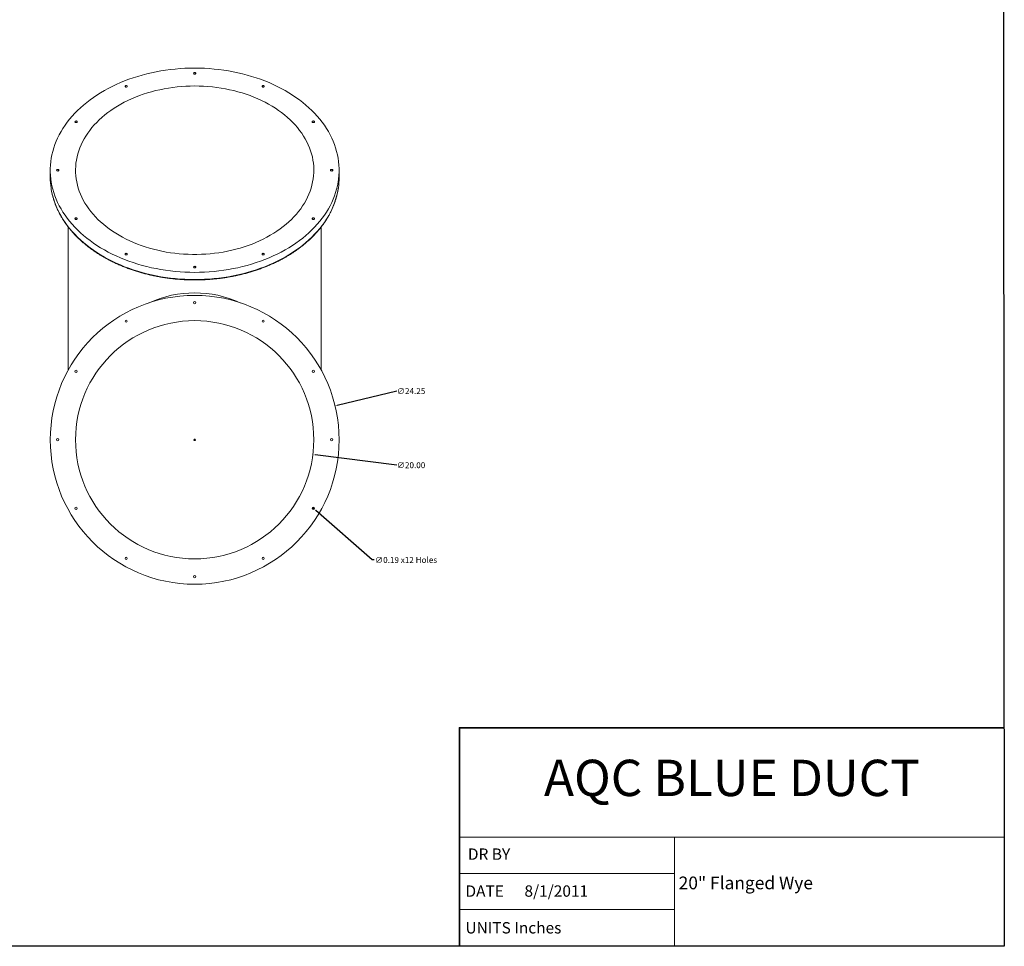
# Model space of a CAD drawing. Units: inches. Extents: x -68 to 189, y -123 to 57.
# Drawn here: x 42 to 124, y -123 to -45 of the extents above; entities that cross this region are included whole.
import ezdxf

# ---------------------------------------------------------------- set-up
doc = ezdxf.new("R2010")
doc.units = ezdxf.units.IN
doc.header["$MEASUREMENT"] = 0
doc.linetypes.add('SLD-Solid', pattern=[0])
doc.layers.add('BORDER', color=179, linetype='SLD-Solid', lineweight=0)
doc.styles.add('SLDTEXTSTYLE0', font='TXT', dxfattribs={"width": 0.694067})
doc.styles.add('SLDTEXTSTYLE1', font='TXT', dxfattribs={"width": 0.694067})
doc.styles.add('SLDTEXTSTYLE4', font='TXT', dxfattribs={"width": 0.605})
doc.styles.get("Standard").update_dxf_attribs({"font": 'ARIAL.TTF'})
doc.dimstyles.get("Standard").update_dxf_attribs({"dimtxt": 0.5, "dimasz": 0.18, "dimexe": 0.18, "dimexo": 0.0625, "dimgap": 0.09, "dimtad": 0, "dimtih": 1, "dimtoh": 1, "dimzin": 0, "dimdsep": 46, "dimtxsty": 'Standard', "dimcen": 0.09, "dimadec": 0, "dimazin": 0, "dimtfac": 1, "dimtofl": 0, "dimtmove": 0, "dimatfit": 3, "dimfxl": 1, "dimtolj": 1, "dimtzin": 0, "dimarcsym": 0})

# ---------------------------------------------------------------- blocks, each defined once
blk = doc.blocks.new('*D209')
at = {"color": 0, "lineweight": -2, "transparency": 16777216}
for p, q in [((73.305, -76.099), (68.309, -77.304)), ((56.346, -80.277), (56.346, -80.097)), ((56.256, -80.187), (56.436, -80.187))]:
    blk.add_line(p, q, dxfattribs=at)
at = {"color": 0, "transparency": 16777216}
blk.add_solid([(68.302, -77.274), (68.316, -77.333), (68.134, -77.346)], dxfattribs=at)
at = {"layer": 'Defpoints', "color": 0, "transparency": 16777216}
for p in [(68.134, -77.346), (44.559, -83.028)]:
    blk.add_point(p, dxfattribs=at)
at = {"color": 0, "transparency": 16777216, "insert": (74.512, -76.099), "char_height": 0.5, "attachment_point": 5}
blk.add_mtext('\\A1;∅24.25', dxfattribs=at)
blk = doc.blocks.new('*D210')
at = {"color": 0, "lineweight": -2, "transparency": 16777216}
for p, q in [((56.346, -80.277), (56.346, -80.097)), ((56.256, -80.187), (56.436, -80.187)), ((73.305, -82.32), (66.447, -81.457))]:
    blk.add_line(p, q, dxfattribs=at)
at = {"color": 0, "transparency": 16777216}
blk.add_solid([(66.451, -81.427), (66.443, -81.487), (66.268, -81.435)], dxfattribs=at)
at = {"layer": 'Defpoints', "color": 0, "transparency": 16777216}
for p in [(46.425, -78.939), (66.268, -81.435)]:
    blk.add_point(p, dxfattribs=at)
at = {"color": 0, "transparency": 16777216, "insert": (74.51, -82.32), "char_height": 0.5, "attachment_point": 5}
blk.add_mtext('\\A1;∅20.00', dxfattribs=at)
blk = doc.blocks.new('*D211')
at = {"color": 0, "lineweight": -2, "transparency": 16777216}
for p, q in [((66.216, -85.937), (66.396, -85.937)), ((66.306, -86.027), (66.306, -85.847)), ((71.246, -90.276), (66.511, -86.117)), ((71.426, -90.276), (71.246, -90.276))]:
    blk.add_line(p, q, dxfattribs=at)
at = {"color": 0, "transparency": 16777216}
blk.add_solid([(66.531, -86.095), (66.492, -86.14), (66.376, -85.999)], dxfattribs=at)
at = {"layer": 'Defpoints', "color": 0, "transparency": 16777216}
for p in [(66.235, -85.875), (66.376, -85.999)]:
    blk.add_point(p, dxfattribs=at)
at = {"color": 0, "transparency": 16777216, "insert": (74.09, -90.276), "char_height": 0.5, "attachment_point": 5}
blk.add_mtext('\\A1;∅0.19 x12 Holes', dxfattribs=at)

msp = doc.modelspace()

# ---------------------------------------------------------------- linework, layer by layer
msp.add_lwpolyline([(124.312, -122.707), (-67.613, -122.707), (-67.737, 23.22), (124.188, 23.22)], close=True)
at = {"color": 7, "linetype": 'Continuous', "lineweight": 15, "flags": 128}
for points in [[(56.346, -66.133), (55.937, -66.128), (55.528, -66.113), (55.12, -66.089), (54.713, -66.055), (54.308, -66.011), (53.906, -65.957), (53.506, -65.894), (53.109, -65.822), (52.717, -65.74), (52.328, -65.648), (51.944, -65.548), (51.565, -65.438), (51.191, -65.319), (50.824, -65.192), (50.462, -65.056), (50.107, -64.911), (49.76, -64.758), (49.42, -64.596), (49.088, -64.427), (48.764, -64.249), (48.449, -64.065), (48.142, -63.872), (47.845, -63.673), (47.558, -63.466), (47.281, -63.253), (47.014, -63.033), (46.758, -62.807), (46.513, -62.575), (46.279, -62.338), (46.057, -62.094), (45.846, -61.846), (45.647, -61.593), (45.461, -61.335), (45.286, -61.073), (45.125, -60.807), (44.976, -60.537), (44.84, -60.264), (44.718, -59.987), (44.608, -59.708), (44.513, -59.427), (44.43, -59.143), (44.361, -58.858), (44.306, -58.571), (44.265, -58.282), (44.237, -57.993), (44.223, -57.704), (44.223, -57.414), (44.237, -57.125), (44.265, -56.836), (44.306, -56.548), (44.361, -56.261), (44.43, -55.975), (44.513, -55.692), (44.608, -55.41), (44.718, -55.131), (44.84, -54.855), (44.976, -54.582), (45.125, -54.312), (45.286, -54.046), (45.461, -53.783), (45.647, -53.526), (45.846, -53.272), (46.057, -53.024), (46.279, -52.781), (46.513, -52.543), (46.758, -52.311), (47.014, -52.085), (47.281, -51.865), (47.558, -51.652), (47.845, -51.446), (48.142, -51.246), (48.449, -51.054), (48.764, -50.869), (49.088, -50.692), (49.42, -50.522), (49.76, -50.361), (50.107, -50.208), (50.462, -50.063), (50.824, -49.927), (51.191, -49.799), (51.565, -49.68), (51.944, -49.571), (52.328, -49.47), (52.717, -49.379), (53.109, -49.297), (53.506, -49.224), (53.906, -49.161), (54.308, -49.108), (54.713, -49.064), (55.12, -49.03), (55.528, -49.005), (55.937, -48.99), (56.346, -48.986), (56.756, -48.99), (57.165, -49.005), (57.573, -49.03), (57.98, -49.064), (58.385, -49.108), (58.787, -49.161), (59.187, -49.224), (59.583, -49.297), (59.976, -49.379), (60.365, -49.47), (60.749, -49.571), (61.128, -49.68), (61.502, -49.799), (61.869, -49.927), (62.231, -50.063), (62.585, -50.208), (62.933, -50.361), (63.273, -50.522), (63.605, -50.692), (63.929, -50.869), (64.244, -51.054), (64.551, -51.246), (64.847, -51.446), (65.135, -51.652), (65.412, -51.865), (65.678, -52.085), (65.935, -52.311), (66.18, -52.543), (66.414, -52.781), (66.636, -53.024), (66.847, -53.272), (67.046, -53.526), (67.232, -53.783), (67.406, -54.046), (67.568, -54.312), (67.717, -54.582), (67.852, -54.855), (67.975, -55.131), (68.084, -55.41), (68.18, -55.692), (68.263, -55.975), (68.332, -56.261), (68.387, -56.548), (68.428, -56.836), (68.456, -57.125), (68.47, -57.414), (68.47, -57.704), (68.456, -57.993), (68.428, -58.282), (68.387, -58.571), (68.332, -58.858), (68.263, -59.143), (68.18, -59.427), (68.084, -59.708), (67.975, -59.987), (67.852, -60.264), (67.717, -60.537), (67.568, -60.807), (67.406, -61.073), (67.232, -61.335), (67.046, -61.593), (66.847, -61.846), (66.636, -62.094), (66.414, -62.338), (66.18, -62.575), (65.935, -62.807), (65.678, -63.033), (65.412, -63.253), (65.135, -63.466), (64.847, -63.673), (64.551, -63.872), (64.244, -64.065), (63.929, -64.249), (63.605, -64.427), (63.273, -64.596), (62.933, -64.758), (62.585, -64.911), (62.231, -65.056), (61.869, -65.192), (61.502, -65.319), (61.128, -65.438), (60.749, -65.548), (60.365, -65.648), (59.976, -65.74), (59.583, -65.822), (59.187, -65.894), (58.787, -65.957), (58.385, -66.011), (57.98, -66.055), (57.573, -66.089), (57.165, -66.113), (56.756, -66.128), (56.346, -66.133)], [(56.346, -49.361), (56.311, -49.366), (56.28, -49.381), (56.26, -49.402), (56.253, -49.427), (56.26, -49.453), (56.28, -49.474), (56.311, -49.489), (56.346, -49.494), (56.382, -49.489), (56.413, -49.474), (56.433, -49.453), (56.44, -49.427), (56.433, -49.402), (56.413, -49.381), (56.382, -49.366), (56.346, -49.361)], [(56.346, -50.488), (55.975, -50.493), (55.604, -50.508), (55.233, -50.532), (54.865, -50.566), (54.498, -50.61), (54.134, -50.663), (53.773, -50.726), (53.416, -50.799), (53.062, -50.88), (52.714, -50.971), (52.37, -51.071), (52.032, -51.18), (51.699, -51.298), (51.373, -51.425), (51.054, -51.56), (50.742, -51.703), (50.439, -51.854), (50.143, -52.013), (49.855, -52.18), (49.577, -52.355), (49.308, -52.536), (49.049, -52.724), (48.8, -52.92), (48.561, -53.121), (48.333, -53.329), (48.117, -53.542), (47.911, -53.761), (47.717, -53.986), (47.535, -54.215), (47.366, -54.449), (47.208, -54.687), (47.064, -54.929), (46.932, -55.175), (46.813, -55.424), (46.707, -55.676), (46.615, -55.931), (46.536, -56.188), (46.471, -56.447), (46.419, -56.707), (46.381, -56.968), (46.357, -57.231), (46.347, -57.494), (46.35, -57.756), (46.368, -58.019), (46.399, -58.281), (46.443, -58.542), (46.502, -58.801), (46.574, -59.059), (46.66, -59.315), (46.759, -59.569), (46.871, -59.819), (46.996, -60.067), (47.135, -60.311), (47.286, -60.551), (47.449, -60.787), (47.625, -61.019), (47.813, -61.245), (48.012, -61.467), (48.224, -61.684), (48.446, -61.894), (48.679, -62.099), (48.923, -62.297), (49.177, -62.489), (49.442, -62.674), (49.715, -62.852), (49.998, -63.023), (50.29, -63.186), (50.59, -63.341), (50.897, -63.488), (51.213, -63.627), (51.535, -63.758), (51.865, -63.88), (52.2, -63.994), (52.541, -64.098), (52.887, -64.194), (53.239, -64.28), (53.594, -64.357), (53.953, -64.425), (54.316, -64.483), (54.681, -64.532), (55.049, -64.571), (55.418, -64.6), (55.789, -64.619), (56.161, -64.629), (56.532, -64.629), (56.904, -64.619), (57.275, -64.6), (57.644, -64.571), (58.012, -64.532), (58.377, -64.483), (58.74, -64.425), (59.099, -64.357), (59.454, -64.28), (59.805, -64.194), (60.152, -64.098), (60.493, -63.994), (60.828, -63.88), (61.157, -63.758), (61.48, -63.627), (61.795, -63.488), (62.103, -63.341), (62.403, -63.186), (62.695, -63.023), (62.978, -62.852), (63.251, -62.674), (63.515, -62.489), (63.77, -62.297), (64.013, -62.099), (64.247, -61.894), (64.469, -61.684), (64.68, -61.467), (64.88, -61.245), (65.068, -61.019), (65.244, -60.787), (65.407, -60.551), (65.558, -60.311), (65.697, -60.067), (65.822, -59.819), (65.934, -59.569), (66.033, -59.315), (66.119, -59.059), (66.191, -58.801), (66.249, -58.542), (66.294, -58.281), (66.325, -58.019), (66.343, -57.756), (66.346, -57.494), (66.336, -57.231), (66.311, -56.968), (66.273, -56.707), (66.222, -56.447), (66.157, -56.188), (66.078, -55.931), (65.985, -55.676), (65.88, -55.424), (65.761, -55.175), (65.629, -54.929), (65.484, -54.687), (65.327, -54.449), (65.157, -54.215), (64.976, -53.986), (64.782, -53.761), (64.576, -53.542), (64.359, -53.329), (64.131, -53.121), (63.893, -52.92), (63.644, -52.724), (63.385, -52.536), (63.116, -52.355), (62.837, -52.18), (62.55, -52.013), (62.254, -51.854), (61.95, -51.703), (61.639, -51.56), (61.32, -51.425), (60.994, -51.298), (60.661, -51.18), (60.323, -51.071), (59.979, -50.971), (59.63, -50.88), (59.277, -50.799), (58.92, -50.726), (58.559, -50.663), (58.195, -50.61), (57.828, -50.566), (57.459, -50.532), (57.089, -50.508), (56.718, -50.493), (56.346, -50.488)], [(50.596, -50.451), (50.561, -50.456), (50.53, -50.47), (50.51, -50.492), (50.503, -50.517), (50.51, -50.542), (50.53, -50.564), (50.561, -50.578), (50.596, -50.583), (50.632, -50.578), (50.663, -50.564), (50.683, -50.542), (50.69, -50.517), (50.683, -50.492), (50.663, -50.47), (50.632, -50.456), (50.596, -50.451)], [(62.096, -50.451), (62.061, -50.456), (62.03, -50.47), (62.01, -50.492), (62.003, -50.517), (62.01, -50.542), (62.03, -50.564), (62.061, -50.578), (62.096, -50.583), (62.132, -50.578), (62.163, -50.564), (62.183, -50.542), (62.19, -50.517), (62.183, -50.492), (62.163, -50.47), (62.132, -50.456), (62.096, -50.451)], [(46.387, -53.427), (46.351, -53.432), (46.321, -53.446), (46.3, -53.468), (46.293, -53.493), (46.3, -53.519), (46.321, -53.54), (46.351, -53.555), (46.387, -53.56), (46.423, -53.555), (46.453, -53.54), (46.474, -53.519), (46.481, -53.493), (46.474, -53.468), (46.453, -53.446), (46.423, -53.432), (46.387, -53.427)], [(66.306, -53.427), (66.27, -53.432), (66.239, -53.446), (66.219, -53.468), (66.212, -53.493), (66.219, -53.519), (66.239, -53.54), (66.27, -53.555), (66.306, -53.56), (66.342, -53.555), (66.372, -53.54), (66.392, -53.519), (66.399, -53.493), (66.392, -53.468), (66.372, -53.446), (66.342, -53.432), (66.306, -53.427)], [(44.846, -57.493), (44.811, -57.498), (44.78, -57.512), (44.76, -57.534), (44.753, -57.559), (44.76, -57.585), (44.78, -57.606), (44.811, -57.62), (44.846, -57.626), (44.882, -57.62), (44.913, -57.606), (44.933, -57.585), (44.94, -57.559), (44.933, -57.534), (44.913, -57.512), (44.882, -57.498), (44.846, -57.493)], [(67.846, -57.493), (67.811, -57.498), (67.78, -57.512), (67.76, -57.534), (67.753, -57.559), (67.76, -57.585), (67.78, -57.606), (67.811, -57.62), (67.846, -57.626), (67.882, -57.62), (67.913, -57.606), (67.933, -57.585), (67.94, -57.559), (67.933, -57.534), (67.913, -57.512), (67.882, -57.498), (67.846, -57.493)], [(56.346, -66.735), (55.937, -66.73), (55.528, -66.715), (55.12, -66.691), (54.713, -66.656), (54.308, -66.613), (53.906, -66.559), (53.506, -66.496), (53.109, -66.423), (52.717, -66.341), (52.328, -66.25), (51.944, -66.149), (51.565, -66.04), (51.191, -65.921), (50.824, -65.794), (50.462, -65.657), (50.107, -65.513), (49.76, -65.359), (49.42, -65.198), (49.088, -65.028), (48.764, -64.851), (48.449, -64.666), (48.142, -64.474), (47.845, -64.274), (47.558, -64.068), (47.281, -63.855), (47.014, -63.635), (46.758, -63.409), (46.513, -63.177), (46.279, -62.939), (46.057, -62.696), (45.846, -62.448), (45.647, -62.195), (45.461, -61.937), (45.286, -61.675), (45.125, -61.408), (44.976, -61.139), (44.84, -60.865), (44.718, -60.589), (44.608, -60.31), (44.513, -60.028), (44.43, -59.745), (44.361, -59.459), (44.306, -59.172), (44.29, -59.072)], [(68.407, -59.047), (68.387, -59.172), (68.332, -59.459), (68.263, -59.745), (68.18, -60.028), (68.084, -60.31), (67.975, -60.589), (67.852, -60.865), (67.717, -61.139), (67.568, -61.408), (67.406, -61.675), (67.232, -61.937), (67.046, -62.195), (66.847, -62.448), (66.636, -62.696), (66.414, -62.939), (66.18, -63.177), (65.935, -63.409), (65.678, -63.635), (65.412, -63.855), (65.135, -64.068), (64.847, -64.274), (64.551, -64.474), (64.244, -64.666), (63.929, -64.851), (63.605, -65.028), (63.273, -65.198), (62.933, -65.359), (62.585, -65.513), (62.231, -65.657), (61.869, -65.794), (61.502, -65.921), (61.128, -66.04), (60.749, -66.149), (60.365, -66.25), (59.976, -66.341), (59.583, -66.423), (59.187, -66.496), (58.787, -66.559), (58.385, -66.613), (57.98, -66.656), (57.573, -66.691), (57.165, -66.715), (56.756, -66.73), (56.346, -66.735)], [(46.387, -61.559), (46.351, -61.564), (46.321, -61.578), (46.3, -61.6), (46.293, -61.625), (46.3, -61.65), (46.321, -61.672), (46.351, -61.686), (46.387, -61.691), (46.423, -61.686), (46.453, -61.672), (46.474, -61.65), (46.481, -61.625), (46.474, -61.6), (46.453, -61.578), (46.423, -61.564), (46.387, -61.559)], [(66.306, -61.559), (66.27, -61.564), (66.239, -61.578), (66.219, -61.6), (66.212, -61.625), (66.219, -61.65), (66.239, -61.672), (66.27, -61.686), (66.306, -61.691), (66.342, -61.686), (66.372, -61.672), (66.392, -61.65), (66.399, -61.625), (66.392, -61.6), (66.372, -61.578), (66.342, -61.564), (66.306, -61.559)], [(50.596, -64.535), (50.561, -64.54), (50.53, -64.555), (50.51, -64.576), (50.503, -64.602), (50.51, -64.627), (50.53, -64.648), (50.561, -64.663), (50.596, -64.668), (50.632, -64.663), (50.663, -64.648), (50.683, -64.627), (50.69, -64.602), (50.683, -64.576), (50.663, -64.555), (50.632, -64.54), (50.596, -64.535)], [(62.096, -64.535), (62.061, -64.54), (62.03, -64.555), (62.01, -64.576), (62.003, -64.602), (62.01, -64.627), (62.03, -64.648), (62.061, -64.663), (62.096, -64.668), (62.132, -64.663), (62.163, -64.648), (62.183, -64.627), (62.19, -64.602), (62.183, -64.576), (62.163, -64.555), (62.132, -64.54), (62.096, -64.535)], [(56.346, -65.625), (56.311, -65.63), (56.28, -65.644), (56.26, -65.666), (56.253, -65.691), (56.26, -65.716), (56.28, -65.738), (56.311, -65.752), (56.346, -65.757), (56.382, -65.752), (56.413, -65.738), (56.433, -65.716), (56.44, -65.691), (56.433, -65.666), (56.413, -65.644), (56.382, -65.63), (56.346, -65.625)]]:
    msp.add_lwpolyline(points, dxfattribs=at)
at = {"color": 7, "linetype": 'Continuous', "lineweight": 15}
for centre, radius in [((56.346, -80.187), 12.125), ((56.346, -68.687), 0.0938), ((56.346, -80.187), 10), ((50.596, -70.227), 0.0938), ((62.096, -70.227), 0.0938), ((46.387, -74.437), 0.0938), ((66.306, -74.437), 0.0938), ((44.846, -80.187), 0.0938), ((67.846, -80.187), 0.0938), ((46.387, -85.937), 0.0938), ((66.306, -85.937), 0.0938), ((50.596, -90.146), 0.0938), ((62.096, -90.146), 0.0938), ((56.346, -91.687), 0.0938)]:
    msp.add_circle(centre, radius, dxfattribs=at)
for centre, radius, start, end in [((56.335, -49.453), 0.0851, 82.37457, 165.29716), ((56.358, -49.453), 0.0851, 14.70284, 97.62543), ((50.585, -50.542), 0.0851, 82.37457, 165.29716), ((50.608, -50.542), 0.0851, 14.70284, 97.62543), ((62.085, -50.542), 0.0851, 82.37457, 165.29716), ((62.108, -50.542), 0.0851, 14.70284, 97.62543), ((46.376, -53.518), 0.0851, 82.37457, 165.29716), ((46.398, -53.518), 0.0851, 14.70284, 97.62543), ((66.294, -53.518), 0.0851, 82.37457, 165.29716), ((66.317, -53.518), 0.0851, 14.70284, 97.62543), ((44.835, -57.584), 0.0851, 82.37457, 165.29716), ((44.858, -57.584), 0.0851, 14.70284, 97.62543), ((67.835, -57.584), 0.0851, 82.37457, 165.29716), ((67.858, -57.584), 0.0851, 14.70284, 97.62543), ((50.314, -58.16), 6.093, 180.00933, 188.605), ((62.38, -58.16), 6.092, 351.62982, 359.99107), ((46.376, -61.65), 0.0851, 82.37457, 165.29716), ((46.398, -61.65), 0.0851, 14.70284, 97.62543), ((66.294, -61.65), 0.0851, 82.37457, 165.29716), ((66.317, -61.65), 0.0851, 14.70284, 97.62543), ((50.585, -64.627), 0.0851, 82.37457, 165.29716), ((50.608, -64.627), 0.0851, 14.70284, 97.62543), ((62.085, -64.627), 0.0851, 82.37457, 165.29716), ((62.108, -64.627), 0.0851, 14.70284, 97.62543), ((56.335, -65.716), 0.0851, 82.37457, 165.29716), ((56.358, -65.716), 0.0851, 14.70284, 97.62543)]:
    msp.add_arc(centre, radius, start, end, dxfattribs=at)
msp.add_ellipse((56.346, -80.187), major_axis=(0, 12.332), ratio=0.861572, start_param=5.915443, end_param=6.650928, dxfattribs=at)
for points in [[(44.221, -57.559), (44.221, -58.161)], [(68.471, -58.161), (68.471, -57.559)], [(45.721, -62.311), (45.721, -74.345)], [(66.971, -74.345), (66.971, -62.31)]]:
    msp.add_open_spline(points, degree=1, dxfattribs=at)
for points, knots in [([(44.292, -59.081), (44.294, -59.097), (44.308, -59.205), (44.347, -59.404), (44.408, -59.677), (44.483, -59.947), (44.569, -60.216), (44.668, -60.483), (44.779, -60.748), (44.901, -61.01), (45.036, -61.269), (45.182, -61.525), (45.339, -61.777), (45.508, -62.026), (45.688, -62.271), (45.879, -62.512), (46.08, -62.748), (46.292, -62.979), (46.515, -63.205), (46.748, -63.427), (46.99, -63.642), (47.242, -63.852), (47.504, -64.057), (47.775, -64.255), (48.054, -64.447), (48.342, -64.632), (48.638, -64.811), (48.942, -64.983), (49.254, -65.148), (49.573, -65.306), (49.899, -65.456), (50.231, -65.599), (50.57, -65.734), (50.914, -65.862), (51.265, -65.981), (51.62, -66.093), (51.98, -66.196), (52.345, -66.291), (52.714, -66.378), (53.086, -66.456), (53.462, -66.526), (53.841, -66.587), (54.223, -66.64), (54.606, -66.684), (54.991, -66.719), (55.378, -66.745), (55.766, -66.763), (56.089, -66.77), (56.282, -66.771), (56.346, -66.771)], [0, 0, 0, 0, 0.003916, 0.02572, 0.047528, 0.069341, 0.09116, 0.112985, 0.134817, 0.156657, 0.178505, 0.20036, 0.222223, 0.244092, 0.265969, 0.287852, 0.309741, 0.331635, 0.353534, 0.375438, 0.397345, 0.419255, 0.441168, 0.463084, 0.485001, 0.50692, 0.52884, 0.55076, 0.572682, 0.594603, 0.616525, 0.638447, 0.660369, 0.68229, 0.704211, 0.726132, 0.748052, 0.769972, 0.791892, 0.813811, 0.83573, 0.857649, 0.879567, 0.901485, 0.923402, 0.94532, 0.967237, 0.989155, 1, 1, 1, 1]), ([(56.346, -66.771), (56.415, -66.771), (56.612, -66.77), (56.94, -66.762), (57.327, -66.745), (57.714, -66.718), (58.099, -66.682), (58.483, -66.638), (58.864, -66.585), (59.243, -66.524), (59.618, -66.454), (59.991, -66.375), (60.36, -66.288), (60.724, -66.193), (61.084, -66.089), (61.44, -65.977), (61.79, -65.857), (62.134, -65.73), (62.473, -65.594), (62.805, -65.451), (63.131, -65.301), (63.449, -65.143), (63.761, -64.977), (64.065, -64.805), (64.361, -64.626), (64.648, -64.44), (64.928, -64.248), (65.198, -64.05), (65.459, -63.845), (65.711, -63.635), (65.954, -63.419), (66.186, -63.197), (66.408, -62.97), (66.62, -62.739), (66.822, -62.502), (67.012, -62.261), (67.192, -62.016), (67.36, -61.767), (67.518, -61.514), (67.663, -61.258), (67.797, -60.999), (67.919, -60.736), (68.03, -60.472), (68.128, -60.204), (68.214, -59.935), (68.288, -59.664), (68.349, -59.391), (68.387, -59.188), (68.402, -59.076), (68.405, -59.056)], [0, 0, 0, 0, 0.011532, 0.033405, 0.055279, 0.077153, 0.099027, 0.120902, 0.142777, 0.164652, 0.186528, 0.208404, 0.230281, 0.252158, 0.274036, 0.295915, 0.317794, 0.339674, 0.361554, 0.383434, 0.405315, 0.427197, 0.449078, 0.47096, 0.492841, 0.514722, 0.536602, 0.558481, 0.580358, 0.602234, 0.624108, 0.645979, 0.667847, 0.689711, 0.711571, 0.733426, 0.755276, 0.77712, 0.798957, 0.820788, 0.842611, 0.864426, 0.886234, 0.908033, 0.929825, 0.95161, 0.973388, 0.995159, 1, 1, 1, 1])]:
    msp.add_open_spline(points, degree=3, knots=knots, dxfattribs=at)
at = {"layer": 'BORDER', "color": 0, "linetype": 'Continuous', "lineweight": 0}
for p, q in [((78.543, -104.337), (124.312, -104.337)), ((78.543, -122.707), (78.543, -104.337)), ((78.571, -104.365), (124.312, -104.365)), ((78.571, -122.707), (78.571, -104.365)), ((78.6, -104.394), (124.312, -104.394)), ((78.6, -122.707), (78.6, -104.394)), ((124.312, -104.394), (78.6, -104.394)), ((124.312, -113.536), (78.6, -113.536)), ((96.616, -122.707), (96.616, -113.536)), ((96.616, -116.584), (78.6, -116.584)), ((96.616, -116.584), (78.6, -116.584)), ((96.616, -119.631), (78.6, -119.631))]:
    msp.add_line(p, q, dxfattribs=at)

# ---------------------------------------------------------------- texts
at = {"color": 0, "insert": (101.445, -108.965), "char_height": 3.0475, "width": 45.68963, "attachment_point": 5}
msp.add_mtext('AQC BLUE DUCT', dxfattribs=at)
at = {"insert": (96.974, -116.852), "char_height": 1.06885, "attachment_point": 1}
msp.add_mtext_dynamic_manual_height_columns('20" Flanged Wye', width=17.93763, gutter_width=1, heights=[0], dxfattribs=at)
at = {"layer": 'BORDER', "color": 0, "attachment_point": 1}
for s, insert, char_height, style in [('DR BY ', (79.28, -114.493), 0.9523, 'SLDTEXTSTYLE1'), ('DATE ', (79.076, -117.598), 0.9523, 'SLDTEXTSTYLE0'), ('8/1/2011', (84.029, -117.591), 0.9523, 'SLDTEXTSTYLE4'), ('UNITS Inches ', (79.076, -120.678), 0.95234, 'SLDTEXTSTYLE0')]:
    msp.add_mtext(s, dxfattribs=dict(at, insert=insert, char_height=char_height, style=style))

# ---------------------------------------------------------------- dimensions: what is measured, and where the dimension line sits
for p1, p2, picture, middle in [((44.559, -83.028), (68.134, -77.346), '*D209', (73.305, -76.099)), ((46.425, -78.939), (66.268, -81.435), '*D210', (73.305, -82.32))]:
    dim = msp.add_diameter_dim_2p(p1=p1, p2=p2, dimstyle='Standard')
    dim.commit()
    dim.dimension.update_dxf_attribs({"geometry": picture, "text_midpoint": middle, "dimtype": 163})
dim = msp.add_diameter_dim_2p(p1=(66.235, -85.875), p2=(66.376, -85.999), text='<> x12 Holes', dimstyle='Standard')
dim.commit()
dim.dimension.update_dxf_attribs({"geometry": '*D211', "text_midpoint": (74.09, -90.276), "dimtype": 163})

doc.saveas('drawing.dxf')
